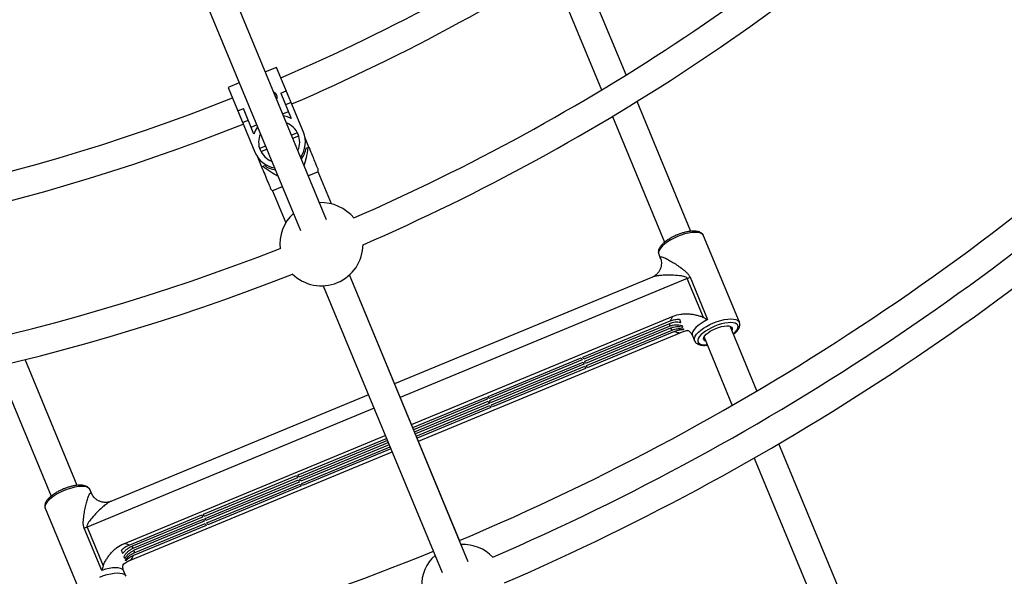
# Model space of a CAD drawing. Units: millimetres. Extents: x -5046 to 5046, y -5046 to 5046.
# Drawn here: x 292 to 848, y -1304 to -989 of the extents above; entities that cross this region are included whole.
import ezdxf

# ---------------------------------------------------------------- set-up
doc = ezdxf.new("R2010")
doc.units = ezdxf.units.MM

msp = doc.modelspace()

# ---------------------------------------------------------------- linework, layer by layer
at = {"color": 8, "linetype": 'Continuous', "lineweight": 25}
for p, q in [((465.23, -1102.26), (388.08, -916)), ((373.3, -922.12), (450.45, -1108.38)), ((634.29, -1020.43), (605.96, -952.02)), ((592.21, -960.63), (620.48, -1028.89)), ((436.93, -1016.15), (430.64, -1018.76)), ((452.08, -1052.73), (436.93, -1016.15)), ((415.86, -1024.88), (409.58, -1027.48)), ((409.58, -1027.48), (424.73, -1064.06)), ((439.3, -1030.76), (442.44, -1029.46)), ((439.3, -1030.76), (445.23, -1045.08)), ((415.09, -1040.78), (418.23, -1039.48)), ((424.16, -1053.8), (418.23, -1039.48)), ((445.18, -1036.06), (442.03, -1037.36)), ((670.89, -1108.79), (640.5, -1035.41)), ((440.46, -1042.44), (443.6, -1041.14)), ((626.67, -1043.83), (656.1, -1114.88)), ((420.97, -1046.09), (417.83, -1047.39)), ((422.53, -1049.87), (425.67, -1048.57)), ((448.72, -1053.09), (445.43, -1054.45)), ((446.16, -1056.21), (449.45, -1054.85)), ((455.25, -1061.16), (452.94, -1055.58)), ((430.65, -1060.58), (427.36, -1061.94)), ((453.57, -1061.85), (455.25, -1061.16)), ((426.14, -1066.68), (428.45, -1072.26)), ((428.09, -1063.69), (431.37, -1062.33)), ((428.45, -1072.26), (430.13, -1071.56)), ((460.52, -1075.21), (454.98, -1077.5)), ((460.52, -1075.21), (460.51, -1073.85)), ((468, -1093.26), (460.52, -1075.21)), ((440.2, -1083.63), (434.66, -1085.92)), ((433.65, -1084.89), (434.66, -1085.92)), ((434.66, -1085.92), (442.13, -1103.97)), ((698.33, -1160.12), (678.08, -1111.25)), ((652.77, -1121.73), (653.65, -1123.87)), ((545.23, -1295.4), (478.13, -1133.4)), ((540.27, -1283.42), (478.13, -1133.4)), ((463.35, -1139.53), (530.45, -1301.52)), ((649.22, -1134.63), (503.62, -1194.94)), ((677.98, -1157.41), (668.88, -1135.44)), ((670.44, -1134.73), (680.33, -1158.62)), ((513.14, -1217.92), (660.89, -1156.72)), ((609.94, -1179.82), (659.25, -1159.4)), ((658.8, -1160.98), (610.43, -1181.02)), ((517.03, -1227.3), (664.78, -1166.1)), ((610.93, -1182.21), (658.84, -1162.37)), ((659.33, -1163.56), (611.42, -1183.41)), ((611.92, -1184.6), (660.29, -1164.57)), ((661.72, -1165.37), (612.41, -1185.8)), ((708.24, -1198.95), (693.11, -1162.43)), ((671.81, -1167.7), (673.01, -1170.61)), ((673.01, -1170.61), (672.98, -1170.54)), ((678.33, -1168.55), (694.29, -1207.08)), ((324.44, -1252.29), (295, -1181.22)), ((556.35, -1202.02), (609.01, -1180.21)), ((609.51, -1181.4), (556.85, -1203.21)), ((557.34, -1204.41), (610, -1182.6)), ((610.5, -1183.79), (557.84, -1205.6)), ((609.01, -1180.21), (609.51, -1181.4)), ((610.43, -1181.02), (609.94, -1179.82)), ((610, -1182.6), (610.5, -1183.79)), ((611.42, -1183.41), (610.93, -1182.21)), ((279.26, -1185.04), (309.64, -1258.39)), ((558.33, -1206.8), (610.99, -1184.98)), ((611.49, -1186.18), (558.83, -1207.99)), ((610.99, -1184.98), (611.49, -1186.18)), ((612.41, -1185.8), (611.92, -1184.6)), ((488.84, -1201.06), (343.3, -1261.35)), ((513.85, -1219.62), (555.43, -1202.4)), ((555.92, -1203.6), (514.34, -1220.82)), ((514.84, -1222.01), (556.42, -1204.79)), ((556.91, -1205.99), (515.33, -1223.21)), ((555.43, -1202.4), (555.92, -1203.6)), ((556.85, -1203.21), (556.35, -1202.02)), ((556.42, -1204.79), (556.91, -1205.99)), ((557.84, -1205.6), (557.34, -1204.41)), ((515.83, -1224.4), (557.41, -1207.18)), ((557.9, -1208.37), (516.32, -1225.6)), ((557.41, -1207.18), (557.9, -1208.37)), ((558.83, -1207.99), (558.33, -1206.8)), ((350.62, -1285.24), (498.36, -1224.04)), ((449.18, -1246.41), (499.06, -1225.75)), ((499.56, -1226.94), (449.68, -1247.6)), ((450.17, -1248.8), (500.05, -1228.14)), ((354.51, -1294.62), (502.24, -1233.43)), ((500.55, -1229.33), (450.67, -1249.99)), ((451.16, -1251.19), (501.04, -1230.53)), ((501.54, -1231.72), (451.66, -1252.38)), ((796.98, -1413.2), (720.6, -1228.79)), ((706.63, -1236.88), (782.2, -1419.32)), ((395.6, -1268.61), (448.26, -1246.79)), ((448.75, -1247.99), (396.09, -1269.8)), ((396.59, -1271), (449.25, -1249.18)), ((449.74, -1250.38), (397.08, -1272.19)), ((448.26, -1246.79), (448.75, -1247.99)), ((449.68, -1247.6), (449.18, -1246.41)), ((449.25, -1249.18), (449.74, -1250.38)), ((450.67, -1249.99), (450.17, -1248.8)), ((332.51, -1256.89), (331.63, -1254.76)), ((397.58, -1273.38), (450.24, -1251.57)), ((450.73, -1252.77), (398.07, -1274.58)), ((450.24, -1251.57), (450.73, -1252.77)), ((451.66, -1252.38), (451.16, -1251.19)), ((306.31, -1265.24), (326.56, -1314.12)), ((353.67, -1285.97), (394.67, -1268.99)), ((395.17, -1270.18), (355.11, -1286.77)), ((356.06, -1287.78), (395.66, -1271.38)), ((396.16, -1272.57), (356.56, -1288.97)), ((394.67, -1268.99), (395.17, -1270.18)), ((396.09, -1269.8), (395.6, -1268.61)), ((395.66, -1271.38), (396.16, -1272.57)), ((397.08, -1272.19), (396.59, -1271)), ((338.21, -1300.33), (328.32, -1276.45)), ((329.92, -1275.84), (339.03, -1297.81)), ((397.15, -1274.96), (356.15, -1291.94)), ((356.6, -1290.36), (396.65, -1273.77)), ((396.65, -1273.77), (397.15, -1274.96)), ((398.07, -1274.58), (397.58, -1273.38)), ((351.87, -1303.63), (350.67, -1300.73))]:
    msp.add_line(p, q, dxfattribs=at)
at = {"color": 1, "linetype": 'Continuous', "lineweight": 25}
for p, q in [((668.88, -1135.44), (506.79, -1202.58)), ((492, -1208.71), (329.92, -1275.84))]:
    msp.add_line(p, q, dxfattribs=at)
at = {"color": 8, "linetype": 'Continuous', "lineweight": 25, "flags": 128}
for points in [[(445.23, -1045.08), (443.06, -1044.14), (440.93, -1043.59)], [(426.15, -1049.72), (425.04, -1051.61), (424.16, -1053.8)], [(679.29, -1170.87), (678.78, -1170.62), (678.28, -1170.11), (678.11, -1169.46), (678.27, -1168.7), (678.75, -1167.85), (679.54, -1166.95), (680.6, -1166.05), (681.89, -1165.16), (683.36, -1164.34), (684.94, -1163.61)], [(684.94, -1163.61), (686.58, -1163.01), (688.19, -1162.55), (689.73, -1162.26), (691.12, -1162.16), (692.32, -1162.23), (693.26, -1162.49), (693.91, -1162.92), (694.25, -1163.5), (694.25, -1164.21), (694.07, -1164.74)]]:
    msp.add_lwpolyline(points, dxfattribs=at)
at = {"color": 1, "linetype": 'Continuous', "lineweight": 25, "flags": 128}
for points in [[(663.43, -1111.68), (661.43, -1112.58), (659.52, -1113.59), (657.78, -1114.67), (656.23, -1115.79), (654.91, -1116.94), (653.88, -1118.07), (653.13, -1119.16), (652.71, -1120.19), (652.62, -1121.12), (652.77, -1121.73)], [(678.08, -1111.25), (677.75, -1110.71), (677.03, -1110.12), (676, -1109.69), (674.71, -1109.44), (673.17, -1109.38), (671.43, -1109.49), (669.54, -1109.79), (667.54, -1110.27), (665.49, -1110.9), (663.43, -1111.68)], [(680.33, -1158.62), (678.4, -1159.65), (676.64, -1160.76), (675.08, -1161.91), (673.78, -1163.08), (672.76, -1164.24), (672.07, -1165.34), (671.71, -1166.37), (671.69, -1167.29), (671.81, -1167.7)], [(672.98, -1170.54), (672.86, -1169.99), (672.96, -1169.06), (673.38, -1168.04), (674.12, -1166.95), (675.16, -1165.81), (676.47, -1164.67), (678.02, -1163.54), (679.77, -1162.46), (681.67, -1161.46), (683.68, -1160.55)], [(683.68, -1160.55), (685.73, -1159.77), (687.79, -1159.14), (689.79, -1158.67), (691.68, -1158.37), (693.42, -1158.25), (694.95, -1158.32), (696.25, -1158.57), (697.27, -1158.99), (697.99, -1159.58), (698.34, -1160.15)], [(694.93, -1166.82), (695.28, -1166.51), (696.32, -1165.44), (697.06, -1164.41), (697.5, -1163.44), (697.61, -1162.56), (697.39, -1161.8), (696.84, -1161.18), (696, -1160.72), (694.87, -1160.43), (693.49, -1160.31), (691.9, -1160.38), (690.15, -1160.63), (688.28, -1161.05), (686.35, -1161.63), (684.42, -1162.36)], [(684.42, -1162.36), (682.55, -1163.21), (680.77, -1164.16), (679.15, -1165.18), (677.74, -1166.25), (676.57, -1167.32), (675.67, -1168.38), (675.08, -1169.38), (674.81, -1170.31), (674.86, -1171.13), (675.25, -1171.82), (675.94, -1172.37), (676.93, -1172.75), (678.19, -1172.95), (679.68, -1172.97), (680.15, -1172.95)], [(316.98, -1255.18), (314.97, -1256.09), (313.07, -1257.09), (311.32, -1258.17), (309.77, -1259.3), (308.46, -1260.44), (307.42, -1261.58), (306.68, -1262.67), (306.26, -1263.69), (306.16, -1264.62), (306.31, -1265.24)], [(331.63, -1254.76), (331.29, -1254.21), (330.57, -1253.62), (329.55, -1253.2), (328.25, -1252.95), (326.72, -1252.88), (324.98, -1253), (323.09, -1253.3), (321.09, -1253.77), (319.03, -1254.41), (316.98, -1255.18)], [(350.67, -1300.73), (350.46, -1300.35), (349.8, -1299.71), (348.81, -1299.24), (347.54, -1298.95), (346.01, -1298.85), (344.26, -1298.94), (342.34, -1299.23), (340.31, -1299.69), (338.21, -1300.33)], [(337.22, -1304.06), (339.28, -1303.28), (341.33, -1302.65), (343.33, -1302.17), (345.22, -1301.88), (346.96, -1301.76), (348.5, -1301.82), (349.79, -1302.07), (350.82, -1302.5), (351.54, -1303.09), (351.88, -1303.66)]]:
    msp.add_lwpolyline(points, dxfattribs=at)
at = {"color": 8, "linetype": 'Continuous', "lineweight": 25}
msp.add_circle((0, 0), 4800, dxfattribs=at)
for centre, radius, start, end in [((0.01, 0), 1112.5, 293.26225, 314.58798), ((0.01, 0), 1128.5, 293.25144, 314.59382), ((0, 0), 1201.5, 293.57407, 313.92605), ((0, 0), 1217.5, 293.5157, 313.98437), ((0.01, 0), 1392.5, 292.82917, 314.67083), ((0, 0), 1408.5, 293.38766, 314.11245), ((0, 0), 1424.5, 293.39904, 314.10102), ((0.01, 0), 1112.5, 270.41202, 291.73775), ((0.01, 0), 1128.5, 270.40618, 291.74856), ((438.41, -1058.39), 11.6, 336.0794, 68.9203), ((438.41, -1058.39), 11.6, 156.126, 248.8738), ((438.41, -1058.39), 14.8, 325.2046, 22.5), ((438.79, -1059.32), 15, 324.7154, 350.269), ((438.41, -1058.39), 14.8, 202.5, 259.7637), ((438.79, -1059.32), 15, 234.731, 260.2535), ((462.29, -1116.05), 23.5, 38.5018, 92.5907), ((462.29, -1116.05), 23.5, 132.3963, 186.4984), ((462.29, -1116.05), 23.5, 225.1855, 359.8147), ((0, 0), 1201.5, 271.07417, 291.42613), ((0, 0), 1217.5, 271.01572, 291.4845), ((658.94, -1111.42), 26, 292.4905, 296.2668), ((662.86, -1161.56), 4.1, 171.8677, 191.299), ((669.98, -1164.14), 11.73, 140.7844, 156.1668), ((662.75, -1161.29), 4.1, 213.701, 233.1323), ((665.96, -1154.43), 11.73, 248.8332, 264.2156), ((319.97, -1251.83), 26, 288.7332, 292.5095), ((0.01, 0), 1392.5, 270.32917, 292.17083), ((349.44, -1296.91), 11.73, 68.8332, 84.2156), ((352.65, -1290.06), 4.1, 33.701, 53.1323), ((352.54, -1289.78), 4.1, 351.8677, 11.299), ((542.29, -1309.19), 23.5, 44.2947, 92.5907), ((345.42, -1287.2), 11.73, 320.7844, 336.1668), ((542.29, -1309.19), 23.5, 132.3963, 180.7051)]:
    msp.add_arc(centre, radius, start, end, dxfattribs=at)
for points, knots in [([(435.33, -1030.07), (435.46, -1030.14), (435.97, -1030.42), (436.61, -1031.27), (437.07, -1032.47), (437.18, -1033.46), (437.01, -1033.96), (436.98, -1034.06)], [0, 0, 0, 0, 0.093098, 0.380077, 0.658507, 0.932058, 1, 1, 1, 1]), ([(454.58, -1061.44), (454.32, -1063.4), (453.88, -1066.81), (452.89, -1070.09), (452.48, -1071.47)], [0, 0, 0, 0, 0.578937, 1, 1, 1, 1]), ([(460.5, -1073.85), (460.48, -1073.79), (460.44, -1073.69), (460.14, -1072.97), (459.67, -1071.85), (458.83, -1069.82), (457.59, -1066.82), (456.33, -1063.79), (455.54, -1061.87), (455.25, -1061.16)], [0, 0, 0, 0, 0.097619, 0.176855, 0.258724, 0.417865, 0.641475, 0.867343, 1, 1, 1, 1]), ([(428.45, -1072.26), (429.05, -1073.7), (430.26, -1076.61), (431.7, -1080.1), (432.78, -1082.71), (433.4, -1084.19), (433.72, -1084.97), (433.69, -1084.89), (433.68, -1084.86)], [0, 0, 0, 0, 0.2717132, 0.5451311, 0.6934068, 0.8460807, 0.9554591, 1, 1, 1, 1]), ([(437.72, -1077.65), (436.32, -1076.87), (433.32, -1075.18), (430.58, -1073.09), (429.12, -1071.98)], [0, 0, 0, 0, 0.466596, 1, 1, 1, 1]), ([(663.07, -1110.82), (662.74, -1110.96), (661.79, -1111.37), (660.25, -1112.13), (658.53, -1113.11), (656.96, -1114.16), (655.57, -1115.27), (654.39, -1116.42), (653.45, -1117.6), (652.82, -1118.76), (652.52, -1119.87), (652.48, -1120.87), (652.69, -1121.47), (652.79, -1121.75)], [0, 0, 0, 0, 0.052056, 0.150991, 0.250194, 0.349861, 0.450341, 0.552123, 0.655855, 0.761987, 0.849464, 0.929496, 1, 1, 1, 1]), ([(678.06, -1111.25), (678.05, -1111.2), (677.94, -1110.83), (677.47, -1110.24), (676.7, -1109.58), (675.69, -1109.1), (674.47, -1108.77), (673, -1108.63), (671.33, -1108.67), (669.53, -1108.9), (667.65, -1109.29), (665.73, -1109.83), (664.19, -1110.37), (663.32, -1110.72), (663.07, -1110.82)], [0, 0, 0, 0, 0.011675, 0.092963, 0.17375, 0.259683, 0.354617, 0.456765, 0.560146, 0.6621, 0.762785, 0.862639, 0.962023, 1, 1, 1, 1]), ([(653.71, -1123.96), (653.73, -1124.01), (653.86, -1124.31), (654.09, -1125.11), (654.27, -1126.34), (654.23, -1127.78), (653.92, -1129.33), (653.29, -1130.87), (652.38, -1132.24), (651.34, -1133.33), (650.35, -1134.06), (649.63, -1134.46), (649.3, -1134.59), (649.21, -1134.62)], [0, 0, 0, 0, 0.020326, 0.112498, 0.21382, 0.321871, 0.433496, 0.558043, 0.676204, 0.78714, 0.885734, 0.96712, 1, 1, 1, 1]), ([(653.65, -1123.87), (653.55, -1123.63), (653.54, -1123.45), (653.61, -1123.28), (653.65, -1123.23), (653.77, -1123.16), (653.84, -1123.14), (654.02, -1123.13), (654.12, -1123.13), (654.34, -1123.16), (654.46, -1123.19), (654.85, -1123.28), (655.15, -1123.38), (655.79, -1123.64), (656.14, -1123.79), (656.87, -1124.14), (657.25, -1124.33), (658.42, -1124.96), (659.26, -1125.44), (661, -1126.5), (661.9, -1127.07), (663.71, -1128.28), (664.64, -1128.92), (666.02, -1129.95), (666.48, -1130.31), (667.4, -1131.05), (667.85, -1131.44), (668.72, -1132.26), (669.13, -1132.69), (669.7, -1133.41), (669.87, -1133.66), (670.18, -1134.18), (670.32, -1134.45), (670.44, -1134.73)], [0, 0, 0, 0, 0.0625, 0.0625, 0.09375, 0.09375, 0.125, 0.125, 0.15625, 0.15625, 0.1875, 0.1875, 0.25, 0.25, 0.3125, 0.3125, 0.375, 0.375, 0.5, 0.5, 0.625, 0.625, 0.75, 0.75, 0.8125, 0.8125, 0.875, 0.875, 0.9375, 0.9375, 0.96875, 0.96875, 1, 1, 1, 1]), ([(660.89, -1156.72), (662.28, -1156.15), (663.72, -1155.78), (665.56, -1155.52), (665.93, -1155.48), (666.67, -1155.41), (667.03, -1155.39), (668.14, -1155.36), (668.87, -1155.37), (670.32, -1155.46), (671.04, -1155.53), (672.48, -1155.74), (673.2, -1155.88), (674.61, -1156.2), (675.31, -1156.39), (676.33, -1156.73), (676.67, -1156.84), (677.33, -1157.11), (677.66, -1157.25), (677.98, -1157.41)], [0, 0, 0, 0, 0.25, 0.25, 0.3125, 0.3125, 0.375, 0.375, 0.5, 0.5, 0.625, 0.625, 0.75, 0.75, 0.875, 0.875, 0.9375, 0.9375, 1, 1, 1, 1]), ([(665.17, -1160.31), (664.65, -1160.21), (664.12, -1160.15), (663.05, -1160.11), (662.51, -1160.12), (661.42, -1160.24), (660.89, -1160.33), (660.09, -1160.53), (659.83, -1160.61), (659.31, -1160.78), (659.05, -1160.88), (658.8, -1160.98)], [0, 0, 0, 0, 0.25, 0.25, 0.5, 0.5, 0.75, 0.75, 0.875, 0.875, 1, 1, 1, 1]), ([(658.84, -1162.37), (659.12, -1162.25), (659.4, -1162.15), (659.98, -1161.96), (660.28, -1161.88), (661.16, -1161.68), (661.75, -1161.59), (662.65, -1161.54), (662.94, -1161.54), (663.54, -1161.56), (663.84, -1161.58), (664.73, -1161.68), (665.3, -1161.8), (665.86, -1161.96)], [0, 0, 0, 0, 0.125, 0.125, 0.25, 0.25, 0.5, 0.5, 0.625, 0.625, 0.75, 0.75, 1, 1, 1, 1]), ([(659.25, -1159.4), (660.07, -1159.06), (660.92, -1158.81), (662.21, -1158.57), (662.64, -1158.51), (663.52, -1158.44), (663.96, -1158.43), (664.4, -1158.44)], [0, 0, 0, 0, 0.5, 0.5, 0.75, 0.75, 1, 1, 1, 1]), ([(664.4, -1158.44), (664.53, -1158.75), (664.66, -1159.08), (664.86, -1159.55), (664.93, -1159.71), (665.01, -1159.91), (665.02, -1159.95), (665.05, -1160.02), (665.1, -1160.13), (665.14, -1160.24), (665.17, -1160.31)], [0, 0, 0, 0, 0.5, 0.5, 0.75, 0.75, 0.8125, 0.8125, 0.875, 1, 1, 1, 1]), ([(665.86, -1161.96), (665.91, -1162.09), (665.96, -1162.2), (666.03, -1162.37), (666.06, -1162.46), (666.1, -1162.54), (666.12, -1162.59), (666.13, -1162.62), (666.22, -1162.83), (666.29, -1163.01), (666.35, -1163.16)], [0, 0, 0, 0, 0.25, 0.25, 0.375, 0.4375, 0.4375, 0.5, 0.5, 1, 1, 1, 1]), ([(694.99, -1166.98), (695.18, -1166.83), (695.84, -1166.32), (696.74, -1165.39), (697.68, -1164.2), (698.3, -1163.04), (698.58, -1161.94), (698.61, -1160.97), (698.41, -1160.42), (698.32, -1160.18)], [0, 0, 0, 0, 0.068413, 0.244209, 0.423425, 0.606772, 0.75692, 0.894602, 1, 1, 1, 1]), ([(666.35, -1163.16), (665.79, -1162.99), (665.21, -1162.87), (664.04, -1162.74), (663.45, -1162.72), (662.24, -1162.79), (661.65, -1162.87), (660.76, -1163.08), (660.47, -1163.16), (659.89, -1163.34), (659.61, -1163.45), (659.33, -1163.56)], [0, 0, 0, 0, 0.25, 0.25, 0.5, 0.5, 0.75, 0.75, 0.875, 0.875, 1, 1, 1, 1]), ([(660.29, -1164.57), (660.79, -1164.36), (661.32, -1164.18), (662.38, -1163.91), (662.91, -1163.82), (663.71, -1163.74), (663.98, -1163.72), (664.52, -1163.7), (664.8, -1163.7), (665.61, -1163.73), (666.14, -1163.79), (666.66, -1163.89)], [0, 0, 0, 0, 0.25, 0.25, 0.5, 0.5, 0.625, 0.625, 0.75, 0.75, 1, 1, 1, 1]), ([(666.87, -1164.41), (666.43, -1164.4), (665.99, -1164.41), (665.12, -1164.48), (664.25, -1164.6), (663.4, -1164.8), (662.55, -1165.05), (662.14, -1165.2), (661.72, -1165.37)], [0, 0, 0, 0, 0.25, 0.25, 0.5, 0.75, 0.75, 1, 1, 1, 1]), ([(669.5, -1164.9), (669.47, -1164.9), (668.66, -1164.94), (667.05, -1165.3), (665.54, -1165.83), (664.78, -1166.1)], [0, 0, 0, 0, 0.01637, 0.503181, 1, 1, 1, 1]), ([(666.66, -1163.89), (666.67, -1163.92), (666.68, -1163.94), (666.7, -1163.99), (666.71, -1164.01), (666.73, -1164.08), (666.75, -1164.12), (666.8, -1164.25), (666.84, -1164.33), (666.87, -1164.41)], [0, 0, 0, 0, 0.125, 0.125, 0.25, 0.25, 0.5, 0.5, 1, 1, 1, 1]), ([(668.98, -1164.63), (668.97, -1164.63), (668.92, -1164.62), (669.17, -1164.7), (669.69, -1164.99), (670.42, -1165.58), (671.21, -1166.49), (671.61, -1167.3), (671.81, -1167.72)], [0, 0, 0, 0, 0.040228, 0.213954, 0.392081, 0.58009, 0.783148, 1, 1, 1, 1]), ([(672.99, -1170.48), (673.01, -1170.56), (673.11, -1170.96), (673.58, -1171.58), (674.36, -1172.25), (675.35, -1172.74), (676.56, -1173.08), (678.02, -1173.22), (679.27, -1173.22), (680.04, -1173.12), (680.21, -1173.1)], [0, 0, 0, 0, 0.031465, 0.168271, 0.303865, 0.447643, 0.606417, 0.777693, 0.951499, 1, 1, 1, 1]), ([(316.62, -1254.33), (316.29, -1254.47), (315.33, -1254.87), (313.79, -1255.63), (312.07, -1256.62), (310.51, -1257.67), (309.12, -1258.77), (307.94, -1259.92), (306.99, -1261.11), (306.36, -1262.27), (306.06, -1263.38), (306.03, -1264.38), (306.23, -1264.98), (306.33, -1265.26)], [0, 0, 0, 0, 0.052056, 0.150991, 0.250194, 0.349861, 0.450341, 0.552123, 0.655855, 0.761987, 0.849464, 0.929496, 1, 1, 1, 1]), ([(331.61, -1254.75), (331.59, -1254.71), (331.49, -1254.33), (331.02, -1253.75), (330.24, -1253.08), (329.24, -1252.6), (328.01, -1252.28), (326.54, -1252.14), (324.88, -1252.18), (323.08, -1252.4), (321.2, -1252.79), (319.27, -1253.33), (317.74, -1253.87), (316.86, -1254.23), (316.62, -1254.33)], [0, 0, 0, 0, 0.011675, 0.092963, 0.17375, 0.259683, 0.354617, 0.456765, 0.560146, 0.6621, 0.762785, 0.862639, 0.962023, 1, 1, 1, 1]), ([(328.32, -1276.45), (328.2, -1276.16), (328.11, -1275.87), (327.96, -1275.28), (327.91, -1274.98), (327.8, -1274.08), (327.79, -1273.48), (327.82, -1272.28), (327.87, -1271.69), (327.99, -1270.52), (328.06, -1269.94), (328.32, -1268.22), (328.51, -1267.11), (328.94, -1264.97), (329.17, -1263.94), (329.65, -1261.97), (329.91, -1261.03), (330.43, -1259.33), (330.7, -1258.56), (331.04, -1257.76), (331.11, -1257.61), (331.25, -1257.34), (331.32, -1257.21), (331.52, -1256.86), (331.66, -1256.68), (331.86, -1256.52), (331.93, -1256.48), (332.06, -1256.44), (332.12, -1256.44), (332.24, -1256.49), (332.3, -1256.54), (332.41, -1256.68), (332.46, -1256.77), (332.51, -1256.89)], [0, 0, 0, 0, 0.03125, 0.03125, 0.0625, 0.0625, 0.125, 0.125, 0.1875, 0.1875, 0.25, 0.25, 0.375, 0.375, 0.5, 0.5, 0.625, 0.625, 0.75, 0.75, 0.78125, 0.78125, 0.8125, 0.8125, 0.875, 0.875, 0.90625, 0.90625, 0.9375, 0.9375, 0.96875, 0.96875, 1, 1, 1, 1]), ([(343.28, -1261.34), (343.13, -1261.41), (342.7, -1261.59), (341.77, -1261.82), (340.5, -1261.95), (339.04, -1261.87), (337.47, -1261.5), (335.95, -1260.81), (334.69, -1259.92), (333.7, -1258.93), (333, -1257.96), (332.63, -1257.25), (332.52, -1256.97), (332.5, -1256.92)], [0, 0, 0, 0, 0.051418, 0.147915, 0.236643, 0.338195, 0.461581, 0.579452, 0.690305, 0.794376, 0.891294, 0.98028, 1, 1, 1, 1]), ([(339.03, -1297.81), (339.14, -1297.47), (339.27, -1297.14), (339.55, -1296.48), (339.71, -1296.16), (340.2, -1295.2), (340.55, -1294.58), (341.32, -1293.35), (341.73, -1292.75), (342.6, -1291.58), (343.06, -1291.01), (344.03, -1289.92), (344.54, -1289.39), (345.34, -1288.64), (345.62, -1288.4), (346.18, -1287.92), (346.47, -1287.69), (347.96, -1286.57), (349.23, -1285.81), (350.62, -1285.24)], [0, 0, 0, 0, 0.0625, 0.0625, 0.125, 0.125, 0.25, 0.25, 0.375, 0.375, 0.5, 0.5, 0.625, 0.625, 0.6875, 0.6875, 0.75, 0.75, 1, 1, 1, 1]), ([(349.35, -1288.93), (349.66, -1288.62), (349.97, -1288.32), (350.64, -1287.75), (351, -1287.48), (352.09, -1286.73), (352.86, -1286.31), (353.67, -1285.97)], [0, 0, 0, 0, 0.25, 0.25, 0.5, 0.5, 1, 1, 1, 1]), ([(350.13, -1290.8), (350.1, -1290.73), (350.06, -1290.65), (350, -1290.49), (349.97, -1290.41), (349.87, -1290.18), (349.81, -1290.02), (349.61, -1289.55), (349.48, -1289.24), (349.35, -1288.93)], [0, 0, 0, 0, 0.125, 0.125, 0.25, 0.25, 0.5, 0.5, 1, 1, 1, 1]), ([(355.11, -1286.77), (354.1, -1287.19), (353.17, -1287.75), (351.89, -1288.78), (351.5, -1289.15), (350.77, -1289.94), (350.43, -1290.37), (350.13, -1290.8)], [0, 0, 0, 0, 0.5, 0.5, 0.75, 0.75, 1, 1, 1, 1]), ([(350.82, -1292.46), (351.09, -1291.94), (351.42, -1291.44), (352.16, -1290.52), (352.57, -1290.09), (353.46, -1289.29), (353.95, -1288.92), (354.97, -1288.29), (355.51, -1288.01), (356.06, -1287.78)], [0, 0, 0, 0, 0.25, 0.25, 0.5, 0.5, 0.75, 0.75, 1, 1, 1, 1]), ([(356.56, -1288.97), (356.28, -1289.09), (356, -1289.22), (355.47, -1289.5), (355.2, -1289.64), (354.44, -1290.12), (353.96, -1290.48), (353.29, -1291.08), (353.08, -1291.29), (352.66, -1291.72), (352.47, -1291.95), (352.1, -1292.41), (351.93, -1292.65), (351.6, -1293.15), (351.45, -1293.4), (351.31, -1293.65)], [0, 0, 0, 0, 0.125, 0.125, 0.25, 0.25, 0.5, 0.5, 0.625, 0.625, 0.75, 0.75, 0.875, 0.875, 1, 1, 1, 1]), ([(354.51, -1294.62), (353.74, -1294.97), (352.26, -1295.66), (350.95, -1296.64), (350.32, -1297.12)], [0, 0, 0, 0, 0.511785, 1, 1, 1, 1]), ([(351.31, -1293.65), (351.28, -1293.57), (351.24, -1293.49), (351.18, -1293.35), (351.17, -1293.3), (351.13, -1293.23), (351.12, -1293.2), (351.1, -1293.15), (351.09, -1293.13), (351, -1292.91), (350.91, -1292.69), (350.82, -1292.46)], [0, 0, 0, 0, 0.25, 0.25, 0.375, 0.375, 0.4375, 0.4375, 0.5, 0.5, 1, 1, 1, 1]), ([(351.61, -1294.39), (351.92, -1293.95), (352.25, -1293.52), (352.98, -1292.73), (353.38, -1292.36), (354.01, -1291.85), (354.22, -1291.69), (354.67, -1291.38), (354.9, -1291.23), (355.61, -1290.81), (356.09, -1290.57), (356.6, -1290.36)], [0, 0, 0, 0, 0.25, 0.25, 0.5, 0.5, 0.625, 0.625, 0.75, 0.75, 1, 1, 1, 1]), ([(351.83, -1294.9), (351.79, -1294.82), (351.76, -1294.74), (351.71, -1294.61), (351.69, -1294.56), (351.66, -1294.51), (351.66, -1294.5), (351.65, -1294.48), (351.64, -1294.44), (351.62, -1294.41), (351.61, -1294.39)], [0, 0, 0, 0, 0.5, 0.5, 0.75, 0.75, 0.8125, 0.8125, 0.875, 1, 1, 1, 1]), ([(356.15, -1291.94), (355.74, -1292.11), (355.34, -1292.31), (354.56, -1292.73), (354.19, -1292.96), (353.46, -1293.46), (353.11, -1293.73), (352.44, -1294.29), (352.13, -1294.59), (351.83, -1294.9)], [0, 0, 0, 0, 0.25, 0.25, 0.5, 0.5, 0.75, 0.75, 1, 1, 1, 1]), ([(350.66, -1300.71), (350.66, -1300.71), (350.44, -1300.3), (350.24, -1299.37), (350.14, -1298.16), (350.26, -1297.25), (350.41, -1296.72), (350.52, -1296.51), (350.5, -1296.54), (350.49, -1296.55)], [0, 0, 0, 0, 0.00054, 0.223058, 0.433777, 0.623208, 0.794268, 0.955228, 1, 1, 1, 1])]:
    msp.add_open_spline(points, degree=3, knots=knots, dxfattribs=at)
at = {"color": 1, "linetype": 'Continuous', "lineweight": 25}
for points, knots in [([(668.88, -1135.44), (668.8, -1135.31), (668.63, -1135.01), (667.97, -1134.57), (666.92, -1134.23), (664.52, -1133.79), (661, -1133.55), (657.07, -1133.52), (653.81, -1133.7), (651.55, -1134), (650, -1134.33), (649.43, -1134.58), (649.23, -1134.67)], [0, 0, 0, 0, 0.020735, 0.046056, 0.104876, 0.165663, 0.369089, 0.575635, 0.714125, 0.854896, 0.949325, 1, 1, 1, 1]), ([(343.28, -1261.36), (343.28, -1261.36), (342.96, -1261.45), (341.98, -1262.03), (340.37, -1263.13), (338.11, -1265.02), (335.5, -1267.53), (332.9, -1270.33), (330.99, -1272.75), (330.01, -1274.33), (329.82, -1275.26), (329.85, -1275.62), (329.9, -1275.79), (329.92, -1275.84)], [0, 0, 0, 0, 0.001189, 0.085645, 0.214705, 0.346923, 0.539615, 0.73551, 0.866338, 0.950828, 0.976857, 0.991968, 1, 1, 1, 1])]:
    msp.add_open_spline(points, degree=3, knots=knots, dxfattribs=at)
at = {"color": 8, "linetype": 'Continuous', "lineweight": 25}
for points in [[(677.98, -1157.41), (678.78, -1157.82), (679.57, -1158.23), (680.33, -1158.62)], [(339.03, -1297.81), (338.75, -1298.67), (338.48, -1299.51), (338.21, -1300.33)]]:
    msp.add_open_spline(points, degree=3, dxfattribs=at)

doc.saveas('drawing.dxf')
